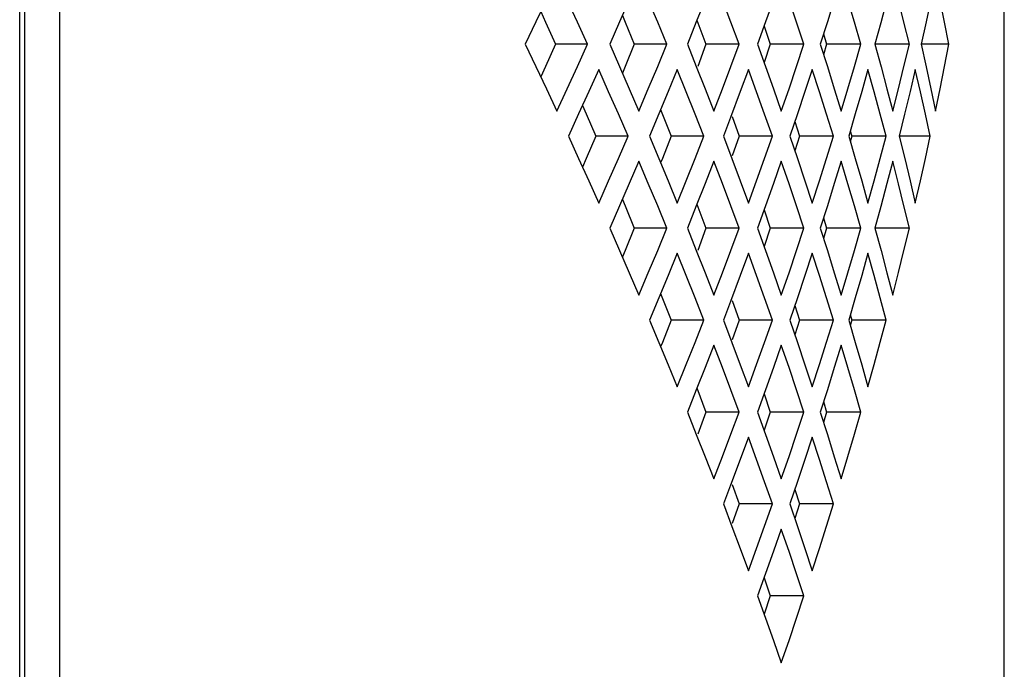
# Model space of a CAD drawing. Units: millimetres. Extents: x 1703.1 to 1721.2, y 1229.1 to 1241.2.
# Drawn here: x 1704.7 to 1704.8, y 1233.3 to 1233.3 of the extents above; entities that cross this region are included whole.
import ezdxf

# ---------------------------------------------------------------- set-up
doc = ezdxf.new("R2010")
doc.units = ezdxf.units.MM

# ---------------------------------------------------------------- blocks, each defined once
blk = doc.blocks.new('LxAxP(445  x 563 x 407) EVAP. FRONTAL')
at = {"color": 2, "linetype": 'Continuous'}
for p, q in [((0.105458, -0.294708), (0.105458, 0.140085)), ((0.105677, -0.294708), (0.105677, 0.140085)), ((0.107162, -0.296212), (0.107162, 0.140199)), ((0.147113, -0.296212), (0.147113, 0.128157)), ((0.127742, 0.060603), (0.127297, 0.05966)), ((0.129051, 0.059657), (0.128619, 0.0606)), ((0.131247, 0.060603), (0.130838, 0.05966)), ((0.132449, 0.059657), (0.132053, 0.060599)), ((0.134455, 0.060604), (0.134082, 0.059661)), ((0.137351, 0.060604), (0.137017, 0.059661)), ((0.139922, 0.060605), (0.139629, 0.059662)), ((0.142149, 0.060605), (0.141889, 0.059629)), ((0.144007, 0.060605), (0.143803, 0.059663)), ((0.127504, 0.060097), (0.127704, 0.059657)), ((0.127297, 0.05966), (0.126848, 0.058716)), ((0.127704, 0.059657), (0.128127, 0.058716)), ((0.129477, 0.058716), (0.129051, 0.059657)), ((0.130838, 0.05966), (0.130424, 0.058716)), ((0.130957, 0.059935), (0.131073, 0.059657)), ((0.131073, 0.059657), (0.13146, 0.058716)), ((0.132839, 0.058716), (0.132449, 0.059657)), ((0.134082, 0.059661), (0.133704, 0.058716)), ((0.134112, 0.059737), (0.134493, 0.058716)), ((0.137017, 0.059661), (0.136677, 0.058716)), ((0.139629, 0.059662), (0.139329, 0.058716)), ((0.141889, 0.059629), (0.141641, 0.058716)), ((0.143803, 0.059663), (0.143591, 0.058716)), ((0.136955, 0.059488), (0.13721, 0.058716)), ((0.139469, 0.059159), (0.139597, 0.058716)), ((0.126848, 0.058716), (0.127297, 0.057772)), ((0.128127, 0.058716), (0.127704, 0.057774)), ((0.129477, 0.058716), (0.128127, 0.058716)), ((0.129051, 0.057774), (0.129477, 0.058716)), ((0.130424, 0.058716), (0.130838, 0.057771)), ((0.13146, 0.058716), (0.131073, 0.057775)), ((0.132839, 0.058716), (0.13146, 0.058716)), ((0.132449, 0.057775), (0.132839, 0.058716)), ((0.133704, 0.058716), (0.134082, 0.05777)), ((0.134493, 0.058716), (0.134143, 0.057775)), ((0.135898, 0.058716), (0.134493, 0.058716)), ((0.136677, 0.058716), (0.137017, 0.05777)), ((0.13721, 0.058716), (0.136955, 0.057944)), ((0.138639, 0.058716), (0.13721, 0.058716)), ((0.139329, 0.058716), (0.139629, 0.05777)), ((0.139597, 0.058716), (0.139469, 0.058273)), ((0.141045, 0.058716), (0.139597, 0.058716)), ((0.143097, 0.058716), (0.141631, 0.058716)), ((0.141641, 0.058716), (0.141898, 0.057769)), ((0.144767, 0.058716), (0.143591, 0.058716)), ((0.143591, 0.058716), (0.143803, 0.057769)), ((0.144586, 0.057777), (0.144767, 0.058716)), ((0.127297, 0.057772), (0.127742, 0.056829)), ((0.127704, 0.057774), (0.127504, 0.057334)), ((0.128619, 0.056831), (0.129051, 0.057774)), ((0.129953, 0.057655), (0.129531, 0.056714)), ((0.130373, 0.056711), (0.129953, 0.057655)), ((0.130838, 0.057771), (0.131247, 0.056828)), ((0.131073, 0.057775), (0.130957, 0.057497)), ((0.132053, 0.056832), (0.132449, 0.057775)), ((0.133275, 0.057655), (0.132889, 0.056714)), ((0.133658, 0.05671), (0.133275, 0.057655)), ((0.134082, 0.05777), (0.134455, 0.056828)), ((0.13629, 0.057655), (0.135943, 0.056715)), ((0.136636, 0.056709), (0.13629, 0.057655)), ((0.137017, 0.05777), (0.137351, 0.056827)), ((0.138987, 0.057655), (0.138679, 0.056715)), ((0.139292, 0.056709), (0.138987, 0.057655)), ((0.139629, 0.05777), (0.139922, 0.056827)), ((0.141346, 0.057655), (0.14108, 0.056716)), ((0.14161, 0.056709), (0.141346, 0.057655)), ((0.141898, 0.057769), (0.142149, 0.056826)), ((0.143347, 0.057655), (0.143126, 0.056716)), ((0.143565, 0.056708), (0.143347, 0.057655)), ((0.143803, 0.057769), (0.144007, 0.056826)), ((0.127742, 0.056829), (0.128182, 0.055887)), ((0.128182, 0.055887), (0.128619, 0.056831)), ((0.129531, 0.056714), (0.129104, 0.055771)), ((0.130787, 0.055768), (0.130373, 0.056711)), ((0.131247, 0.056828), (0.131651, 0.055887)), ((0.131651, 0.055887), (0.132053, 0.056832)), ((0.132889, 0.056714), (0.132498, 0.055772)), ((0.134035, 0.055767), (0.133658, 0.05671)), ((0.134455, 0.056828), (0.134822, 0.055887)), ((0.134822, 0.055887), (0.135186, 0.056833)), ((0.135943, 0.056715), (0.135531, 0.055618)), ((0.137351, 0.056827), (0.13768, 0.055887)), ((0.13768, 0.055887), (0.138005, 0.056833)), ((0.138679, 0.056715), (0.138364, 0.055772)), ((0.139922, 0.056827), (0.14021, 0.055887)), ((0.14021, 0.055887), (0.140495, 0.056833)), ((0.14108, 0.056716), (0.140807, 0.055773)), ((0.142149, 0.056826), (0.142393, 0.055887)), ((0.142393, 0.055887), (0.142634, 0.056834)), ((0.143126, 0.056716), (0.142895, 0.055763)), ((0.144007, 0.056826), (0.144205, 0.055887)), ((0.129267, 0.05613), (0.129425, 0.055768)), ((0.132573, 0.055952), (0.132709, 0.055606)), ((0.129104, 0.055771), (0.128672, 0.054827)), ((0.129425, 0.055768), (0.129831, 0.054827)), ((0.131196, 0.054827), (0.130787, 0.055768)), ((0.132498, 0.055772), (0.132102, 0.054827)), ((0.132709, 0.055606), (0.133015, 0.054827)), ((0.134407, 0.054827), (0.134035, 0.055767)), ((0.135531, 0.055618), (0.13523, 0.054827)), ((0.1356, 0.055655), (0.135892, 0.054827)), ((0.138364, 0.055772), (0.138044, 0.054827)), ((0.138254, 0.055447), (0.138446, 0.054827)), ((0.140807, 0.055773), (0.140529, 0.054827)), ((0.142895, 0.055763), (0.142663, 0.054827)), ((0.140597, 0.05506), (0.140659, 0.054827)), ((0.128672, 0.054827), (0.129104, 0.053882)), ((0.129831, 0.054827), (0.129425, 0.053885)), ((0.131196, 0.054827), (0.129831, 0.054827)), ((0.130787, 0.053885), (0.131196, 0.054827)), ((0.132102, 0.054827), (0.132498, 0.053882)), ((0.133015, 0.054827), (0.132646, 0.053886)), ((0.134407, 0.054827), (0.133015, 0.054827)), ((0.134035, 0.053886), (0.134407, 0.054827)), ((0.13523, 0.054827), (0.135589, 0.053881)), ((0.135892, 0.054827), (0.1356, 0.053998)), ((0.137309, 0.054827), (0.135892, 0.054827)), ((0.138044, 0.054827), (0.138364, 0.053881)), ((0.138446, 0.054827), (0.138254, 0.054206)), ((0.139885, 0.054827), (0.138446, 0.054827)), ((0.140529, 0.054827), (0.140807, 0.05388)), ((0.140659, 0.054827), (0.140597, 0.054593)), ((0.142117, 0.054827), (0.140659, 0.054827)), ((0.143981, 0.054827), (0.142663, 0.054827)), ((0.142663, 0.054827), (0.142898, 0.05388)), ((0.143777, 0.053888), (0.143981, 0.054827)), ((0.129104, 0.053882), (0.129531, 0.05294)), ((0.129425, 0.053885), (0.129267, 0.053523)), ((0.130373, 0.052943), (0.130787, 0.053885)), ((0.131651, 0.053766), (0.131247, 0.052825)), ((0.132053, 0.052821), (0.131651, 0.053766)), ((0.132498, 0.053882), (0.132889, 0.052939)), ((0.132646, 0.053886), (0.132573, 0.053701)), ((0.133658, 0.052943), (0.134035, 0.053886)), ((0.134822, 0.053766), (0.134455, 0.052826)), ((0.135186, 0.052821), (0.134822, 0.053766)), ((0.135589, 0.053881), (0.135943, 0.052938)), ((0.13768, 0.053766), (0.137351, 0.052826)), ((0.138005, 0.05282), (0.13768, 0.053766)), ((0.138364, 0.053881), (0.138679, 0.052938)), ((0.14021, 0.053766), (0.139922, 0.052826)), ((0.140495, 0.05282), (0.14021, 0.053766)), ((0.140807, 0.05388), (0.14108, 0.052938)), ((0.142393, 0.053766), (0.142149, 0.052827)), ((0.142634, 0.052819), (0.142393, 0.053766)), ((0.142898, 0.05388), (0.143126, 0.052937)), ((0.129531, 0.05294), (0.129953, 0.051998)), ((0.129953, 0.051998), (0.130373, 0.052943)), ((0.132889, 0.052939), (0.133275, 0.051998)), ((0.133275, 0.051998), (0.133658, 0.052943)), ((0.135943, 0.052938), (0.13629, 0.051998)), ((0.13629, 0.051998), (0.136636, 0.052944)), ((0.138679, 0.052938), (0.138987, 0.051998)), ((0.138987, 0.051998), (0.139292, 0.052944)), ((0.14108, 0.052938), (0.141346, 0.051998)), ((0.141346, 0.051998), (0.14161, 0.052945)), ((0.143126, 0.052937), (0.143347, 0.051998)), ((0.131247, 0.052825), (0.130838, 0.051882)), ((0.132449, 0.051878), (0.132053, 0.052821)), ((0.134455, 0.052826), (0.134082, 0.051883)), ((0.137351, 0.052826), (0.137017, 0.051883)), ((0.139922, 0.052826), (0.139629, 0.051884)), ((0.142149, 0.052827), (0.141889, 0.051851)), ((0.130957, 0.052156), (0.131073, 0.051878)), ((0.130838, 0.051882), (0.130424, 0.050938)), ((0.131073, 0.051878), (0.13146, 0.050938)), ((0.132839, 0.050938), (0.132449, 0.051878)), ((0.134082, 0.051883), (0.133704, 0.050938)), ((0.134112, 0.051959), (0.134493, 0.050938)), ((0.137017, 0.051883), (0.136677, 0.050938)), ((0.136955, 0.05171), (0.13721, 0.050938)), ((0.139629, 0.051884), (0.139329, 0.050938)), ((0.141889, 0.051851), (0.141641, 0.050938)), ((0.139469, 0.051381), (0.139597, 0.050938)), ((0.130424, 0.050938), (0.130838, 0.049993)), ((0.13146, 0.050938), (0.131073, 0.049997)), ((0.132839, 0.050938), (0.13146, 0.050938)), ((0.132449, 0.049997), (0.132839, 0.050938)), ((0.133704, 0.050938), (0.134082, 0.049992)), ((0.134493, 0.050938), (0.134143, 0.049997)), ((0.135898, 0.050938), (0.134493, 0.050938)), ((0.136677, 0.050938), (0.137017, 0.049992)), ((0.13721, 0.050938), (0.136955, 0.050165)), ((0.138639, 0.050938), (0.13721, 0.050938)), ((0.139329, 0.050938), (0.139629, 0.049992)), ((0.139597, 0.050938), (0.139469, 0.050494)), ((0.141045, 0.050938), (0.139597, 0.050938)), ((0.143097, 0.050938), (0.141631, 0.050938)), ((0.141641, 0.050938), (0.141898, 0.049991)), ((0.130838, 0.049993), (0.131247, 0.04905)), ((0.131073, 0.049997), (0.130957, 0.049719)), ((0.132053, 0.049054), (0.132449, 0.049997)), ((0.134082, 0.049992), (0.134455, 0.04905)), ((0.137017, 0.049992), (0.137351, 0.049049)), ((0.139629, 0.049992), (0.139922, 0.049049)), ((0.141898, 0.049991), (0.142149, 0.049048)), ((0.133275, 0.049877), (0.132889, 0.048936)), ((0.133658, 0.048932), (0.133275, 0.049877)), ((0.13629, 0.049877), (0.135943, 0.048937)), ((0.136636, 0.048931), (0.13629, 0.049877)), ((0.138987, 0.049877), (0.138679, 0.048937)), ((0.139292, 0.048931), (0.138987, 0.049877)), ((0.141346, 0.049877), (0.14108, 0.048938)), ((0.14161, 0.04893), (0.141346, 0.049877)), ((0.131247, 0.04905), (0.131651, 0.048109)), ((0.131651, 0.048109), (0.132053, 0.049054)), ((0.132889, 0.048936), (0.132498, 0.047993)), ((0.134035, 0.047989), (0.133658, 0.048932)), ((0.134455, 0.04905), (0.134822, 0.048109)), ((0.134822, 0.048109), (0.135186, 0.049054)), ((0.135943, 0.048937), (0.135531, 0.04784)), ((0.137351, 0.049049), (0.13768, 0.048109)), ((0.13768, 0.048109), (0.138005, 0.049055)), ((0.138679, 0.048937), (0.138364, 0.047994)), ((0.139922, 0.049049), (0.14021, 0.048109)), ((0.14021, 0.048109), (0.140495, 0.049055)), ((0.14108, 0.048938), (0.140807, 0.047995)), ((0.142149, 0.049048), (0.142393, 0.048109)), ((0.132498, 0.047993), (0.132102, 0.047048)), ((0.132573, 0.048174), (0.132709, 0.047828)), ((0.134407, 0.047048), (0.134035, 0.047989)), ((0.138364, 0.047994), (0.138044, 0.047048)), ((0.140807, 0.047995), (0.140529, 0.047048)), ((0.132709, 0.047828), (0.133015, 0.047048)), ((0.135531, 0.04784), (0.13523, 0.047048)), ((0.1356, 0.047877), (0.135892, 0.047048)), ((0.138254, 0.047669), (0.138446, 0.047048)), ((0.140597, 0.047282), (0.140659, 0.047048)), ((0.132102, 0.047048), (0.132498, 0.046104)), ((0.133015, 0.047048), (0.132646, 0.046108)), ((0.134407, 0.047048), (0.133015, 0.047048)), ((0.134035, 0.046108), (0.134407, 0.047048)), ((0.13523, 0.047048), (0.135589, 0.046103)), ((0.135892, 0.047048), (0.1356, 0.04622)), ((0.137309, 0.047048), (0.135892, 0.047048)), ((0.138044, 0.047048), (0.138364, 0.046103)), ((0.138446, 0.047048), (0.138254, 0.046428)), ((0.139885, 0.047048), (0.138446, 0.047048)), ((0.140529, 0.047048), (0.140807, 0.046102)), ((0.140659, 0.047048), (0.140597, 0.046815)), ((0.142117, 0.047048), (0.140659, 0.047048)), ((0.132498, 0.046104), (0.132889, 0.045161)), ((0.132646, 0.046108), (0.132573, 0.045923)), ((0.133658, 0.045165), (0.134035, 0.046108)), ((0.134822, 0.045988), (0.134455, 0.045047)), ((0.135186, 0.045042), (0.134822, 0.045988)), ((0.135589, 0.046103), (0.135943, 0.04516)), ((0.13768, 0.045988), (0.137351, 0.045048)), ((0.138005, 0.045042), (0.13768, 0.045988)), ((0.138364, 0.046103), (0.138679, 0.04516)), ((0.14021, 0.045988), (0.139922, 0.045048)), ((0.140495, 0.045042), (0.14021, 0.045988)), ((0.140807, 0.046102), (0.14108, 0.045159)), ((0.132889, 0.045161), (0.133275, 0.04422)), ((0.133275, 0.04422), (0.133658, 0.045165)), ((0.134455, 0.045047), (0.134082, 0.044105)), ((0.135943, 0.04516), (0.13629, 0.04422)), ((0.13629, 0.04422), (0.136636, 0.045166)), ((0.137351, 0.045048), (0.137017, 0.044105)), ((0.138679, 0.04516), (0.138987, 0.04422)), ((0.138987, 0.04422), (0.139292, 0.045166)), ((0.139922, 0.045048), (0.139629, 0.044105)), ((0.14108, 0.045159), (0.141346, 0.04422)), ((0.134112, 0.044181), (0.134493, 0.043159)), ((0.134082, 0.044105), (0.133704, 0.043159)), ((0.137017, 0.044105), (0.136677, 0.043159)), ((0.136955, 0.043931), (0.13721, 0.043159)), ((0.139629, 0.044105), (0.139329, 0.043159)), ((0.139469, 0.043603), (0.139597, 0.043159)), ((0.133704, 0.043159), (0.134082, 0.042214)), ((0.134493, 0.043159), (0.134143, 0.042219)), ((0.135898, 0.043159), (0.134493, 0.043159)), ((0.136677, 0.043159), (0.137017, 0.042214)), ((0.13721, 0.043159), (0.136955, 0.042387)), ((0.138639, 0.043159), (0.13721, 0.043159)), ((0.139329, 0.043159), (0.139629, 0.042213)), ((0.139597, 0.043159), (0.139469, 0.042716)), ((0.141045, 0.043159), (0.139597, 0.043159)), ((0.134082, 0.042214), (0.134455, 0.041271)), ((0.13629, 0.042099), (0.135943, 0.041159)), ((0.136636, 0.041153), (0.13629, 0.042099)), ((0.137017, 0.042214), (0.137351, 0.041271)), ((0.138987, 0.042099), (0.138679, 0.041159)), ((0.139292, 0.041153), (0.138987, 0.042099)), ((0.139629, 0.042213), (0.139922, 0.041271)), ((0.134455, 0.041271), (0.134822, 0.040331)), ((0.134822, 0.040331), (0.135186, 0.041276)), ((0.137351, 0.041271), (0.13768, 0.040331)), ((0.13768, 0.040331), (0.138005, 0.041277)), ((0.139922, 0.041271), (0.14021, 0.040331)), ((0.135943, 0.041159), (0.135531, 0.040062)), ((0.138679, 0.041159), (0.138364, 0.040216)), ((0.135531, 0.040062), (0.13523, 0.03927)), ((0.1356, 0.040099), (0.135892, 0.03927)), ((0.138364, 0.040216), (0.138044, 0.03927)), ((0.138254, 0.03989), (0.138446, 0.03927)), ((0.13523, 0.03927), (0.135589, 0.038325)), ((0.135892, 0.03927), (0.1356, 0.038442)), ((0.137309, 0.03927), (0.135892, 0.03927)), ((0.138044, 0.03927), (0.138364, 0.038325)), ((0.138446, 0.03927), (0.138254, 0.03865)), ((0.139885, 0.03927), (0.138446, 0.03927)), ((0.135589, 0.038325), (0.135943, 0.037382)), ((0.138364, 0.038325), (0.138679, 0.037382)), ((0.13768, 0.03821), (0.137351, 0.03727)), ((0.138005, 0.037264), (0.13768, 0.03821)), ((0.135943, 0.037382), (0.13629, 0.036442)), ((0.13629, 0.036442), (0.136636, 0.037387)), ((0.137351, 0.03727), (0.137017, 0.036327)), ((0.138679, 0.037382), (0.138987, 0.036442)), ((0.137017, 0.036327), (0.136677, 0.035381)), ((0.136955, 0.036153), (0.13721, 0.035381)), ((0.136677, 0.035381), (0.137017, 0.034436)), ((0.13721, 0.035381), (0.136955, 0.034609)), ((0.138639, 0.035381), (0.13721, 0.035381)), ((0.137017, 0.034436), (0.137351, 0.033493)), ((0.137351, 0.033493), (0.13768, 0.032553))]:
    blk.add_line(p, q, dxfattribs=at)
for points in [[(0.135898, 0.058716), (0.135545, 0.059656), (0.135186, 0.060599)], [(0.138639, 0.058716), (0.138325, 0.059656), (0.138005, 0.060598)], [(0.141045, 0.058716), (0.140773, 0.059655), (0.140495, 0.060598)], [(0.143097, 0.058716), (0.142869, 0.059655), (0.142634, 0.060597)], [(0.144767, 0.058716), (0.144586, 0.059654), (0.144399, 0.060597)], [(0.135186, 0.056833), (0.135545, 0.057775), (0.135898, 0.058716)], [(0.138005, 0.056833), (0.138325, 0.057776), (0.138639, 0.058716)], [(0.140495, 0.056833), (0.140773, 0.057776), (0.141045, 0.058716)], [(0.142634, 0.056834), (0.142869, 0.057777), (0.143097, 0.058716)], [(0.144205, 0.055887), (0.144399, 0.056834), (0.144586, 0.057777)], [(0.137309, 0.054827), (0.136975, 0.055767), (0.136636, 0.056709)], [(0.139885, 0.054827), (0.139592, 0.055766), (0.139292, 0.056709)], [(0.142117, 0.054827), (0.141866, 0.055766), (0.14161, 0.056709)], [(0.143981, 0.054827), (0.143777, 0.055765), (0.143565, 0.056708)], [(0.136636, 0.052944), (0.136975, 0.053887), (0.137309, 0.054827)], [(0.139292, 0.052944), (0.139592, 0.053887), (0.139885, 0.054827)], [(0.14161, 0.052945), (0.141866, 0.053887), (0.142117, 0.054827)], [(0.143347, 0.051998), (0.143565, 0.052945), (0.143777, 0.053888)], [(0.135898, 0.050938), (0.135545, 0.051878), (0.135186, 0.052821)], [(0.138639, 0.050938), (0.138325, 0.051877), (0.138005, 0.05282)], [(0.141045, 0.050938), (0.140773, 0.051877), (0.140495, 0.05282)], [(0.143097, 0.050938), (0.142869, 0.051876), (0.142634, 0.052819)], [(0.135186, 0.049054), (0.135545, 0.049997), (0.135898, 0.050938)], [(0.138005, 0.049055), (0.138325, 0.049998), (0.138639, 0.050938)], [(0.140495, 0.049055), (0.140773, 0.049998), (0.141045, 0.050938)], [(0.142393, 0.048109), (0.142634, 0.049056), (0.142869, 0.049999), (0.143097, 0.050938)], [(0.137309, 0.047048), (0.136975, 0.047989), (0.136636, 0.048931)], [(0.139885, 0.047048), (0.139592, 0.047988), (0.139292, 0.048931)], [(0.142117, 0.047048), (0.141866, 0.047988), (0.14161, 0.04893)], [(0.136636, 0.045166), (0.136975, 0.046108), (0.137309, 0.047048)], [(0.139292, 0.045166), (0.139592, 0.046109), (0.139885, 0.047048)], [(0.141346, 0.04422), (0.14161, 0.045166), (0.141866, 0.046109), (0.142117, 0.047048)], [(0.135898, 0.043159), (0.135545, 0.0441), (0.135186, 0.045042)], [(0.138639, 0.043159), (0.138325, 0.044099), (0.138005, 0.045042)], [(0.141045, 0.043159), (0.140773, 0.044099), (0.140495, 0.045042)], [(0.135186, 0.041276), (0.135545, 0.042219), (0.135898, 0.043159)], [(0.138005, 0.041277), (0.138325, 0.04222), (0.138639, 0.043159)], [(0.14021, 0.040331), (0.140495, 0.041277), (0.140773, 0.04222), (0.141045, 0.043159)], [(0.137309, 0.03927), (0.136975, 0.04021), (0.136636, 0.041153)], [(0.139885, 0.03927), (0.139592, 0.04021), (0.139292, 0.041153)], [(0.136636, 0.037387), (0.136975, 0.03833), (0.137309, 0.03927)], [(0.138987, 0.036442), (0.139292, 0.037388), (0.139592, 0.038331), (0.139885, 0.03927)], [(0.138639, 0.035381), (0.138325, 0.036321), (0.138005, 0.037264)], [(0.13768, 0.032553), (0.138005, 0.033499), (0.138325, 0.034441), (0.138639, 0.035381)]]:
    blk.add_lwpolyline(points, dxfattribs=at)

msp = doc.modelspace()

# ---------------------------------------------------------------- block references
msp.add_blockref('LxAxP(445  x 563 x 407) EVAP. FRONTAL', (1704.641095, 1233.229686))

doc.saveas('drawing.dxf')
